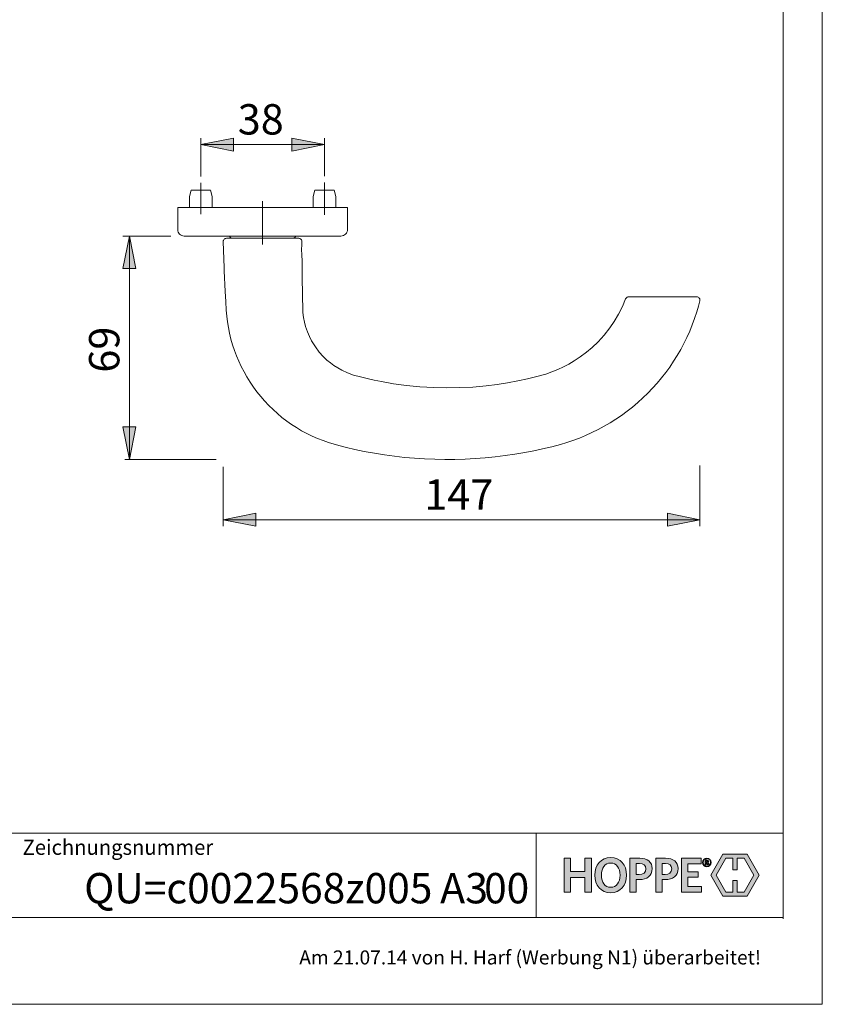
# Model space of a CAD drawing. Units: inches. Extents: x 0 to 210, y 0 to 301.
# Drawn here: x 87 to 210, y 0 to 151 of the extents above; entities that cross this region are included whole.
import ezdxf

# ---------------------------------------------------------------- set-up
doc = ezdxf.new("R2010")
doc.units = ezdxf.units.IN
doc.header["$MEASUREMENT"] = 0
for name, pattern in [('AI-Linetype-2', [19.05, 15.24, -1.27, 1.27, -1.27]), ('AI-Linetype-3', [19.05, 15.24, -1.27, 1.27, -1.27]), ('AI-Linetype-4', [19.05, 15.24, -1.27, 1.27, -1.27])]:
    doc.linetypes.add(name, pattern=pattern)
doc.layers.add('Ebene 1', color=7, linetype='Continuous')

# ---------------------------------------------------------------- blocks, each defined once
blk = doc.blocks.new('block 2')
at = {"layer": 'Ebene 1'}
h = blk.add_hatch(color=7, dxfattribs=at)
h.dxf.hatch_style = 2
h.paths.add_polyline_path([(196.87, 20.69), (196.87, 22.46), (197.95, 22.46), (199.44, 19.87), (197.95, 17.27), (196.87, 17.27), (196.87, 19.04), (196.23, 19.04), (196.23, 17.27), (195.15, 17.27), (193.65, 19.87), (195.15, 22.46), (196.23, 22.46), (196.23, 20.69)])
h.paths.add_polyline_path([(194.68, 23.1), (192.82, 19.87), (194.68, 16.64), (198.41, 16.64), (200.28, 19.87), (198.41, 23.1)])
h = blk.add_hatch(color=7, dxfattribs=at)
h.dxf.hatch_style = 2
edge = h.paths.add_edge_path()
edge.add_spline(control_points=[(192.39, 21.47), (192.39, 21.47), (192.19, 21.76), (192.19, 21.76), (192.19, 21.76), (192.14, 21.76), (192.14, 21.76), (192.14, 21.76), (192.14, 21.48), (192.14, 21.48), (192.14, 21.48), (191.98, 21.48), (191.98, 21.48), (191.98, 21.48), (191.98, 22.21), (191.98, 22.21), (191.98, 22.21), (192.23, 22.21), (192.23, 22.21), (192.4, 22.21), (192.5, 22.13), (192.5, 21.99), (192.5, 21.89), (192.45, 21.82), (192.36, 21.79), (192.36, 21.79), (192.56, 21.5), (192.56, 21.5), (192.56, 21.5), (192.39, 21.47), (192.39, 21.47)], knot_values=[0, 0, 0, 0, 1, 1, 1, 2, 2, 2, 3, 3, 3, 4, 4, 4, 5, 5, 5, 6, 6, 6, 7, 7, 7, 8, 8, 8, 9, 9, 9, 10, 10, 10, 10], degree=3, periodic=1)
h.paths.add_polyline_path([(191.41, 17.27), (191.41, 18.11), (189.31, 18.11), (189.31, 19.54), (190.9, 19.54), (190.9, 20.4), (189.31, 20.4), (189.31, 21.62), (191.34, 21.62), (191.34, 22.46), (188.32, 22.46), (188.32, 17.27)])
h.paths.add_polyline_path([(174.48, 17.27), (174.48, 22.46), (173.48, 22.46), (173.48, 20.42), (171.28, 20.42), (171.28, 22.46), (170.28, 22.46), (170.28, 17.27), (171.28, 17.27), (171.28, 19.53), (173.48, 19.53), (173.48, 17.27)])
edge = h.paths.add_edge_path()
edge.add_spline(control_points=[(192.22, 21.16), (191.84, 21.16), (191.58, 21.43), (191.58, 21.82), (191.58, 22.21), (191.85, 22.48), (192.22, 22.48), (192.6, 22.48), (192.87, 22.22), (192.87, 21.82), (192.87, 21.43), (192.6, 21.16), (192.22, 21.16)], knot_values=[0, 0, 0, 0, 0.352778, 0.352778, 0.352778, 0.705556, 0.705556, 0.705556, 1.058333, 1.058333, 1.058333, 1.411111, 1.411111, 1.411111, 1.411111], degree=3, periodic=0)
edge.add_line((192.22, 21.16), (192.22, 21.16))
edge = h.paths.add_edge_path()
edge.add_spline(control_points=[(192.22, 22.41), (191.92, 22.41), (191.67, 22.2), (191.67, 21.82), (191.67, 21.45), (191.92, 21.24), (192.22, 21.24), (192.53, 21.24), (192.78, 21.45), (192.78, 21.82), (192.78, 22.2), (192.53, 22.41), (192.22, 22.41)], knot_values=[0, 0, 0, 0, 0.352778, 0.352778, 0.352778, 0.705556, 0.705556, 0.705556, 1.058333, 1.058333, 1.058333, 1.411111, 1.411111, 1.411111, 1.411111], degree=3, periodic=0)
edge.add_line((192.22, 22.41), (192.22, 22.41))
edge = h.paths.add_edge_path()
edge.add_spline(control_points=[(192.22, 22.08), (192.22, 22.08), (192.14, 22.08), (192.14, 22.08), (192.14, 22.08), (192.14, 21.87), (192.14, 21.87), (192.14, 21.87), (192.21, 21.87), (192.21, 21.87), (192.29, 21.87), (192.34, 21.91), (192.34, 21.98), (192.34, 22.04), (192.29, 22.08), (192.22, 22.08)], knot_values=[0, 0, 0, 0, 0.352778, 0.352778, 0.352778, 0.705556, 0.705556, 0.705556, 1.058333, 1.058333, 1.058333, 1.411111, 1.411111, 1.411111, 1.763889, 1.763889, 1.763889, 1.763889], degree=3, periodic=0)
edge.add_line((192.22, 22.08), (192.22, 22.08))
edge = h.paths.add_edge_path()
edge.add_spline(control_points=[(185.81, 19.18), (185.81, 19.18), (185.37, 19.18), (185.37, 19.18), (185.37, 19.18), (185.37, 17.27), (185.37, 17.27), (185.37, 17.27), (184.37, 17.27), (184.37, 17.27), (184.37, 17.27), (184.37, 22.46), (184.37, 22.46), (184.37, 22.46), (185.89, 22.46), (185.89, 22.46), (187.08, 22.46), (187.8, 21.91), (187.8, 20.87), (187.8, 19.75), (187, 19.18), (185.81, 19.18)], knot_values=[0, 0, 0, 0, 0.352778, 0.352778, 0.352778, 0.705556, 0.705556, 0.705556, 1.058333, 1.058333, 1.058333, 1.411111, 1.411111, 1.411111, 1.763889, 1.763889, 1.763889, 2.116667, 2.116667, 2.116667, 2.469444, 2.469444, 2.469444, 2.469444], degree=3, periodic=0)
edge.add_line((185.81, 19.18), (185.81, 19.18))
edge = h.paths.add_edge_path()
edge.add_spline(control_points=[(185.84, 21.67), (185.84, 21.67), (185.37, 21.67), (185.37, 21.67), (185.37, 21.67), (185.37, 19.99), (185.37, 19.99), (185.37, 19.99), (185.8, 19.99), (185.8, 19.99), (186.44, 19.99), (186.82, 20.25), (186.82, 20.84), (186.82, 21.39), (186.48, 21.67), (185.84, 21.67)], knot_values=[0, 0, 0, 0, 0.352778, 0.352778, 0.352778, 0.705556, 0.705556, 0.705556, 1.058333, 1.058333, 1.058333, 1.411111, 1.411111, 1.411111, 1.763889, 1.763889, 1.763889, 1.763889], degree=3, periodic=0)
edge.add_line((185.84, 21.67), (185.84, 21.67))
edge = h.paths.add_edge_path()
edge.add_spline(control_points=[(181.83, 19.18), (181.83, 19.18), (181.38, 19.18), (181.38, 19.18), (181.38, 19.18), (181.38, 17.27), (181.38, 17.27), (181.38, 17.27), (180.39, 17.27), (180.39, 17.27), (180.39, 17.27), (180.39, 22.46), (180.39, 22.46), (180.39, 22.46), (181.91, 22.46), (181.91, 22.46), (183.1, 22.46), (183.82, 21.91), (183.82, 20.87), (183.82, 19.75), (183.02, 19.18), (181.83, 19.18)], knot_values=[0, 0, 0, 0, 0.352778, 0.352778, 0.352778, 0.705556, 0.705556, 0.705556, 1.058333, 1.058333, 1.058333, 1.411111, 1.411111, 1.411111, 1.763889, 1.763889, 1.763889, 2.116667, 2.116667, 2.116667, 2.469444, 2.469444, 2.469444, 2.469444], degree=3, periodic=0)
edge.add_line((181.83, 19.18), (181.83, 19.18))
edge = h.paths.add_edge_path()
edge.add_spline(control_points=[(181.86, 21.67), (181.86, 21.67), (181.38, 21.67), (181.38, 21.67), (181.38, 21.67), (181.38, 19.99), (181.38, 19.99), (181.38, 19.99), (181.82, 19.99), (181.82, 19.99), (182.46, 19.99), (182.84, 20.25), (182.84, 20.84), (182.84, 21.39), (182.5, 21.67), (181.86, 21.67)], knot_values=[0, 0, 0, 0, 0.352778, 0.352778, 0.352778, 0.705556, 0.705556, 0.705556, 1.058333, 1.058333, 1.058333, 1.411111, 1.411111, 1.411111, 1.763889, 1.763889, 1.763889, 1.763889], degree=3, periodic=0)
edge.add_line((181.86, 21.67), (181.86, 21.67))
edge = h.paths.add_edge_path()
edge.add_spline(control_points=[(177.43, 17.17), (175.96, 17.17), (175, 18.26), (175, 19.86), (175, 21.47), (175.96, 22.56), (177.45, 22.56), (178.94, 22.56), (179.88, 21.48), (179.88, 19.87), (179.88, 18.27), (178.92, 17.17), (177.43, 17.17)], knot_values=[0, 0, 0, 0, 0.352778, 0.352778, 0.352778, 0.705556, 0.705556, 0.705556, 1.058333, 1.058333, 1.058333, 1.411111, 1.411111, 1.411111, 1.411111], degree=3, periodic=0)
edge.add_line((177.43, 17.17), (177.43, 17.17))
edge = h.paths.add_edge_path()
edge.add_spline(control_points=[(177.44, 21.73), (176.55, 21.73), (176.02, 21), (176.02, 19.87), (176.02, 18.73), (176.55, 18), (177.44, 18), (178.33, 18), (178.87, 18.73), (178.87, 19.87), (178.87, 21), (178.33, 21.73), (177.44, 21.73)], knot_values=[0, 0, 0, 0, 0.352778, 0.352778, 0.352778, 0.705556, 0.705556, 0.705556, 1.058333, 1.058333, 1.058333, 1.411111, 1.411111, 1.411111, 1.411111], degree=3, periodic=0)
edge.add_line((177.44, 21.73), (177.44, 21.73))
at = {"layer": 'Ebene 1', "lineweight": 0}
for points in [[(194.68, 23.1), (192.82, 19.87), (194.68, 16.64), (198.41, 16.64), (200.28, 19.87), (198.41, 23.1), (194.68, 23.1)], [(174.48, 17.27), (174.48, 22.46), (173.48, 22.46), (173.48, 20.42), (171.28, 20.42), (171.28, 22.46), (170.28, 22.46), (170.28, 17.27), (171.28, 17.27), (171.28, 19.53), (173.48, 19.53), (173.48, 17.27), (174.48, 17.27)], [(191.41, 17.27), (191.41, 18.11), (189.31, 18.11), (189.31, 19.54), (190.9, 19.54), (190.9, 20.4), (189.31, 20.4), (189.31, 21.62), (191.34, 21.62), (191.34, 22.46), (188.32, 22.46), (188.32, 17.27), (191.41, 17.27)], [(196.87, 20.69), (196.87, 22.46), (197.95, 22.46), (199.44, 19.87), (197.95, 17.27), (196.87, 17.27), (196.87, 19.04), (196.23, 19.04), (196.23, 17.27), (195.15, 17.27), (193.65, 19.87), (195.15, 22.46), (196.23, 22.46), (196.23, 20.69), (196.87, 20.69)]]:
    blk.add_lwpolyline(points, dxfattribs=at)
for points, knots in [([(177.43, 17.17), (175.96, 17.17), (175, 18.26), (175, 19.86), (175, 21.47), (175.96, 22.56), (177.45, 22.56), (178.94, 22.56), (179.88, 21.48), (179.88, 19.87), (179.88, 18.27), (178.92, 17.17), (177.43, 17.17)], [0, 0, 0, 0, 1, 1, 1, 2, 2, 2, 3, 3, 3, 4, 4, 4, 4]), ([(177.44, 21.73), (176.55, 21.73), (176.02, 21), (176.02, 19.87), (176.02, 18.73), (176.55, 18), (177.44, 18), (178.33, 18), (178.87, 18.73), (178.87, 19.87), (178.87, 21), (178.33, 21.73), (177.44, 21.73)], [0, 0, 0, 0, 1, 1, 1, 2, 2, 2, 3, 3, 3, 4, 4, 4, 4]), ([(181.83, 19.18), (181.83, 19.18), (181.38, 19.18), (181.38, 19.18), (181.38, 19.18), (181.38, 17.27), (181.38, 17.27), (181.38, 17.27), (180.39, 17.27), (180.39, 17.27), (180.39, 17.27), (180.39, 22.46), (180.39, 22.46), (180.39, 22.46), (181.91, 22.46), (181.91, 22.46), (183.1, 22.46), (183.82, 21.91), (183.82, 20.87), (183.82, 19.75), (183.02, 19.18), (181.83, 19.18)], [0, 0, 0, 0, 1, 1, 1, 2, 2, 2, 3, 3, 3, 4, 4, 4, 5, 5, 5, 6, 6, 6, 7, 7, 7, 7]), ([(181.86, 21.67), (181.86, 21.67), (181.38, 21.67), (181.38, 21.67), (181.38, 21.67), (181.38, 19.99), (181.38, 19.99), (181.38, 19.99), (181.82, 19.99), (181.82, 19.99), (182.46, 19.99), (182.84, 20.25), (182.84, 20.84), (182.84, 21.39), (182.5, 21.67), (181.86, 21.67)], [0, 0, 0, 0, 1, 1, 1, 2, 2, 2, 3, 3, 3, 4, 4, 4, 5, 5, 5, 5]), ([(185.81, 19.18), (185.81, 19.18), (185.37, 19.18), (185.37, 19.18), (185.37, 19.18), (185.37, 17.27), (185.37, 17.27), (185.37, 17.27), (184.37, 17.27), (184.37, 17.27), (184.37, 17.27), (184.37, 22.46), (184.37, 22.46), (184.37, 22.46), (185.89, 22.46), (185.89, 22.46), (187.08, 22.46), (187.8, 21.91), (187.8, 20.87), (187.8, 19.75), (187, 19.18), (185.81, 19.18)], [0, 0, 0, 0, 1, 1, 1, 2, 2, 2, 3, 3, 3, 4, 4, 4, 5, 5, 5, 6, 6, 6, 7, 7, 7, 7]), ([(185.84, 21.67), (185.84, 21.67), (185.37, 21.67), (185.37, 21.67), (185.37, 21.67), (185.37, 19.99), (185.37, 19.99), (185.37, 19.99), (185.8, 19.99), (185.8, 19.99), (186.44, 19.99), (186.82, 20.25), (186.82, 20.84), (186.82, 21.39), (186.48, 21.67), (185.84, 21.67)], [0, 0, 0, 0, 1, 1, 1, 2, 2, 2, 3, 3, 3, 4, 4, 4, 5, 5, 5, 5]), ([(192.22, 21.16), (191.84, 21.16), (191.58, 21.43), (191.58, 21.82), (191.58, 22.21), (191.85, 22.48), (192.22, 22.48), (192.6, 22.48), (192.87, 22.22), (192.87, 21.82), (192.87, 21.43), (192.6, 21.16), (192.22, 21.16)], [0, 0, 0, 0, 1, 1, 1, 2, 2, 2, 3, 3, 3, 4, 4, 4, 4]), ([(192.22, 22.41), (191.92, 22.41), (191.67, 22.2), (191.67, 21.82), (191.67, 21.45), (191.92, 21.24), (192.22, 21.24), (192.53, 21.24), (192.78, 21.45), (192.78, 21.82), (192.78, 22.2), (192.53, 22.41), (192.22, 22.41)], [0, 0, 0, 0, 1, 1, 1, 2, 2, 2, 3, 3, 3, 4, 4, 4, 4]), ([(192.39, 21.47), (192.39, 21.47), (192.19, 21.76), (192.19, 21.76), (192.19, 21.76), (192.14, 21.76), (192.14, 21.76), (192.14, 21.76), (192.14, 21.48), (192.14, 21.48), (192.14, 21.48), (191.98, 21.48), (191.98, 21.48), (191.98, 21.48), (191.98, 22.21), (191.98, 22.21), (191.98, 22.21), (192.23, 22.21), (192.23, 22.21), (192.4, 22.21), (192.5, 22.13), (192.5, 21.99), (192.5, 21.89), (192.45, 21.82), (192.36, 21.79), (192.36, 21.79), (192.56, 21.5), (192.56, 21.5), (192.56, 21.5), (192.39, 21.47), (192.39, 21.47)], [0, 0, 0, 0, 1, 1, 1, 2, 2, 2, 3, 3, 3, 4, 4, 4, 5, 5, 5, 6, 6, 6, 7, 7, 7, 8, 8, 8, 9, 9, 9, 10, 10, 10, 10]), ([(192.22, 22.08), (192.22, 22.08), (192.14, 22.08), (192.14, 22.08), (192.14, 22.08), (192.14, 21.87), (192.14, 21.87), (192.14, 21.87), (192.21, 21.87), (192.21, 21.87), (192.29, 21.87), (192.34, 21.91), (192.34, 21.98), (192.34, 22.04), (192.29, 22.08), (192.22, 22.08)], [0, 0, 0, 0, 1, 1, 1, 2, 2, 2, 3, 3, 3, 4, 4, 4, 5, 5, 5, 5])]:
    blk.add_open_spline(points, degree=3, knots=knots, dxfattribs=at)
blk = doc.blocks.new('block 3')
at = {"layer": 'Ebene 1'}
h = blk.add_hatch(color=7, dxfattribs=at)
h.dxf.hatch_style = 2
h.paths.add_polyline_path([(133.42, 132.26), (128.42, 131.26), (128.42, 133.26)])
h.paths.add_polyline_path([(114.42, 132.26), (119.42, 133.26), (119.42, 131.26)])
h = blk.add_hatch(color=7, dxfattribs=at)
h.dxf.hatch_style = 2
h.paths.add_polyline_path([(103.44, 83.81), (102.44, 88.81), (104.44, 88.81)])
h.paths.add_polyline_path([(103.44, 118.18), (104.44, 113.18), (102.44, 113.18)])
h = blk.add_hatch(color=7, dxfattribs=at)
h.dxf.hatch_style = 2
h.paths.add_polyline_path([(117.87, 74.54), (122.87, 75.54), (122.87, 73.54)])
h = blk.add_hatch(color=7, dxfattribs=at)
h.dxf.hatch_style = 2
h.paths.add_polyline_path([(191.15, 74.54), (186.15, 73.54), (186.15, 75.54)])
at = {"layer": 'Ebene 1', "color": 7, "lineweight": 9}
for points in [[(114.42, 132.26), (119.42, 133.26), (119.42, 131.26), (114.42, 132.26)], [(114.42, 127.35), (114.42, 133.26)], [(114.42, 132.26), (119.42, 133.26), (119.42, 131.26)], [(114.42, 132.26), (133.42, 132.26)], [(133.42, 132.26), (128.42, 131.26), (128.42, 133.26), (133.42, 132.26)], [(133.42, 132.26), (128.42, 131.26), (128.42, 133.26)], [(133.42, 127.41), (133.42, 133.26)], [(112.94, 125.26), (112.67, 124.26)], [(112.67, 124.26), (112.67, 122.61)], [(115.9, 125.26), (115.9, 125.26), (115.89, 125.26), (115.87, 125.26), (115.83, 125.26), (115.79, 125.26), (115.74, 125.26), (115.67, 125.26), (115.6, 125.26), (115.52, 125.26), (115.43, 125.26), (115.33, 125.26), (115.23, 125.26), (115.12, 125.26), (115.01, 125.26), (114.89, 125.26), (114.77, 125.26), (114.64, 125.26), (114.51, 125.26), (114.39, 125.26), (114.26, 125.26), (114.13, 125.26), (114.01, 125.26), (113.89, 125.26), (113.77, 125.26), (113.66, 125.26), (113.55, 125.26), (113.45, 125.26), (113.36, 125.26), (113.27, 125.26), (113.2, 125.26), (113.13, 125.26), (113.07, 125.26), (113.02, 125.26), (112.99, 125.26), (112.96, 125.26), (112.94, 125.26), (112.94, 125.26)], [(116.17, 124.26), (115.9, 125.26)], [(116.17, 122.61), (116.17, 124.26)], [(131.94, 125.26), (131.67, 124.26)], [(131.67, 124.26), (131.67, 122.61)], [(134.9, 125.26), (134.89, 125.26), (134.88, 125.26), (134.85, 125.26), (134.81, 125.26), (134.76, 125.26), (134.71, 125.26), (134.64, 125.26), (134.56, 125.26), (134.48, 125.26), (134.38, 125.26), (134.28, 125.26), (134.18, 125.26), (134.06, 125.26), (133.95, 125.26), (133.83, 125.26), (133.7, 125.26), (133.58, 125.26), (133.45, 125.26), (133.32, 125.26), (133.2, 125.26), (133.07, 125.26), (132.95, 125.26), (132.83, 125.26), (132.71, 125.26), (132.6, 125.26), (132.5, 125.26), (132.4, 125.26), (132.31, 125.26), (132.23, 125.26), (132.16, 125.26), (132.1, 125.26), (132.05, 125.26), (132, 125.26), (131.97, 125.26), (131.95, 125.26), (131.94, 125.26), (131.94, 125.26)], [(135.17, 124.26), (134.9, 125.26)], [(135.17, 122.61), (135.17, 124.26)], [(110.87, 122.58), (110.88, 122.58), (110.92, 122.58), (111.01, 122.58), (111.14, 122.58), (111.3, 122.58), (111.51, 122.58), (111.75, 122.58), (112.04, 122.58), (112.36, 122.58), (112.71, 122.58), (113.1, 122.58), (113.53, 122.58), (113.98, 122.58), (114.47, 122.58), (114.99, 122.58), (115.53, 122.58), (116.1, 122.58), (116.7, 122.58), (117.32, 122.58), (117.96, 122.58), (118.61, 122.58), (119.29, 122.58), (119.97, 122.58), (120.67, 122.58), (121.38, 122.58), (122.1, 122.58), (122.83, 122.58), (123.55, 122.58), (124.28, 122.58), (125.01, 122.58), (125.73, 122.58), (126.45, 122.58), (127.16, 122.58), (127.86, 122.58), (128.55, 122.58), (129.22, 122.58), (129.88, 122.58), (130.52, 122.58), (131.14, 122.58), (131.73, 122.58), (132.3, 122.58), (132.85, 122.58), (133.36, 122.58), (133.85, 122.58), (134.31, 122.58), (134.73, 122.58), (135.12, 122.58), (135.48, 122.58), (135.8, 122.58), (136.08, 122.58), (136.33, 122.58), (136.53, 122.58), (136.7, 122.58), (136.83, 122.58), (136.91, 122.58), (136.96, 122.58), (136.97, 122.58)], [(110.87, 122.58), (110.87, 119.18)], [(136.97, 119.18), (136.97, 122.58)], [(103.44, 118.18), (104.44, 113.18), (102.44, 113.18), (103.44, 118.18)], [(109.83, 118.18), (102.44, 118.18)], [(103.44, 118.18), (104.44, 113.18), (102.44, 113.18)], [(103.44, 118.18), (103.44, 83.81)], [(110.87, 119.18), (110.89, 118.98), (110.94, 118.8), (111.04, 118.62), (111.16, 118.47), (111.31, 118.35), (111.49, 118.25), (111.67, 118.2), (111.87, 118.18)], [(135.97, 118.18), (135.97, 118.18), (135.95, 118.18), (135.89, 118.18), (135.78, 118.18), (135.64, 118.18), (135.46, 118.18), (135.24, 118.18), (134.98, 118.18), (134.69, 118.18), (134.35, 118.18), (133.99, 118.18), (133.58, 118.18), (133.15, 118.18), (132.68, 118.18), (132.19, 118.18), (131.66, 118.18), (131.11, 118.18), (130.54, 118.18), (129.94, 118.18), (129.33, 118.18), (128.69, 118.18), (128.04, 118.18), (127.37, 118.18), (126.7, 118.18), (126.01, 118.18), (125.32, 118.18), (124.62, 118.18), (123.92, 118.18), (123.22, 118.18), (122.52, 118.18), (121.83, 118.18), (121.14, 118.18), (120.46, 118.18), (119.8, 118.18), (119.15, 118.18), (118.51, 118.18), (117.89, 118.18), (117.3, 118.18), (116.72, 118.18), (116.17, 118.18), (115.65, 118.18), (115.15, 118.18), (114.69, 118.18), (114.25, 118.18), (113.85, 118.18), (113.48, 118.18), (113.15, 118.18), (112.85, 118.18), (112.59, 118.18), (112.37, 118.18), (112.19, 118.18), (112.05, 118.18), (111.95, 118.18), (111.89, 118.18), (111.87, 118.18)], [(118.83, 118.18), (118.9, 118.04)], [(128.93, 118.04), (129.01, 118.18)], [(135.97, 118.18), (136.16, 118.2), (136.35, 118.25), (136.52, 118.35), (136.67, 118.47), (136.8, 118.62), (136.89, 118.8), (136.95, 118.98), (136.97, 119.18)], [(118.37, 117.83), (118.27, 117.82), (118.18, 117.79), (118.09, 117.74), (118.01, 117.68), (117.95, 117.6), (117.9, 117.51), (117.88, 117.42), (117.87, 117.32)], [(117.87, 117.32), (118.01, 113.27)], [(118.37, 117.83), (118.41, 117.83), (118.52, 117.83), (118.69, 117.83), (118.94, 117.83), (119.24, 117.83), (119.61, 117.83), (120.03, 117.83), (120.5, 117.83), (121.02, 117.83), (121.56, 117.83), (122.14, 117.83), (122.74, 117.83), (123.33, 117.83), (123.93, 117.83)], [(118.9, 118.04), (118.93, 118), (118.96, 117.95), (119, 117.92), (119.05, 117.89), (119.1, 117.86), (119.15, 117.84), (119.2, 117.83), (119.25, 117.83)], [(118.92, 118.01), (118.92, 117.83)], [(123.93, 117.83), (123.99, 117.83), (124.47, 117.83), (124.95, 117.83), (125.44, 117.83), (125.91, 117.83), (126.36, 117.83), (126.79, 117.83), (127.21, 117.83), (127.6, 117.83), (128.24, 117.83), (128.52, 117.83), (128.77, 117.83), (129.15, 117.83), (129.29, 117.83), (129.39, 117.83), (129.45, 117.83), (129.47, 117.83), (129.47, 117.83)], [(128.58, 117.83), (128.63, 117.83), (128.69, 117.84), (128.74, 117.86), (128.79, 117.89), (128.83, 117.92), (128.87, 117.95), (128.91, 118), (128.93, 118.04)], [(128.92, 117.83), (128.92, 118.01)], [(129.47, 117.83), (129.57, 117.82), (129.66, 117.79), (129.75, 117.75), (129.82, 117.68), (129.88, 117.61), (129.93, 117.52), (129.96, 117.43), (129.97, 117.33)], [(129.97, 116.87), (129.97, 116.86), (129.95, 116.76), (129.94, 116.58), (129.92, 116.35), (129.92, 116.08), (129.92, 115.82), (129.94, 115.59), (129.96, 115.4), (129.97, 115.3), (129.97, 115.28)], [(129.97, 116.87), (129.97, 117.33)], [(179.73, 108.51), (179.23, 107.34), (178.63, 106.15), (177.98, 105.05), (177.29, 104.05), (176.41, 102.92), (175.5, 101.92), (174.6, 101.06), (173.73, 100.31), (172.76, 99.59), (171.84, 98.98), (170.99, 98.48), (170.17, 98.05), (169.32, 97.66), (168.41, 97.29), (167.45, 96.95), (166.09, 96.57), (164.66, 96.22), (163.16, 95.9), (161.59, 95.61), (159.97, 95.36), (158.29, 95.15), (156.25, 94.96), (154.19, 94.86), (152.2, 94.83), (150.25, 94.87), (148.09, 95), (146.02, 95.21), (144.05, 95.47), (142.22, 95.79), (141.08, 96.02), (140, 96.26), (138.95, 96.52), (137.91, 96.8), (136.95, 97.14), (136.08, 97.55), (135.47, 97.89), (134.89, 98.26), (134.34, 98.66), (133.81, 99.1), (133.24, 99.64), (132.64, 100.31), (132.03, 101.12), (131.46, 102.04), (131.11, 102.72), (130.8, 103.46), (130.53, 104.26), (130.36, 104.93), (130.22, 105.65), (130.12, 106.44), (130.08, 107.34), (130.06, 108.5), (130.03, 109.78), (130.01, 111.17), (129.99, 112.68), (129.98, 114.3), (129.97, 115.28)], [(118.01, 113.27), (118.02, 112.84), (118.18, 109.66), (118.25, 108.09), (118.34, 106.79), (118.42, 105.86), (118.52, 105.01), (118.66, 104.11), (118.84, 103.23), (119.05, 102.34), (119.3, 101.46), (119.59, 100.59), (119.9, 99.75), (120.25, 98.92), (120.64, 98.1), (121.06, 97.29), (121.51, 96.5), (121.99, 95.72), (122.51, 94.96), (123.05, 94.23), (123.63, 93.51), (124.23, 92.81), (124.86, 92.14), (125.52, 91.5), (126.2, 90.88), (126.9, 90.29), (127.63, 89.73), (128.38, 89.2), (129.14, 88.71), (129.92, 88.24), (130.71, 87.82), (131.53, 87.41), (132.36, 87.05), (133.21, 86.71), (134.07, 86.41), (134.92, 86.15), (135.82, 85.9), (136.84, 85.65), (138.08, 85.37), (139.55, 85.06), (141.11, 84.78), (142.66, 84.53), (144.2, 84.32), (145.74, 84.14), (147.27, 84.01), (148.82, 83.9), (150.38, 83.84), (151.93, 83.81), (153.49, 83.82), (155.05, 83.86), (156.6, 83.94), (158.14, 84.06), (159.68, 84.21), (161.2, 84.4), (162.72, 84.62), (164.24, 84.88), (165.64, 85.15), (166.97, 85.43), (168.38, 85.78), (169.72, 86.14), (170.71, 86.43), (171.64, 86.75), (172.62, 87.11), (173.59, 87.51), (174.56, 87.95), (175.51, 88.42), (176.44, 88.92), (177.35, 89.45), (178.24, 90.01), (179.1, 90.6), (179.95, 91.22), (180.79, 91.88), (181.6, 92.56), (182.39, 93.28), (183.15, 94.01), (183.88, 94.77), (184.58, 95.55), (185.25, 96.35), (185.9, 97.18), (186.52, 98.03), (187.11, 98.91), (187.67, 99.8), (188.2, 100.71), (188.69, 101.64), (189.16, 102.59), (189.59, 103.55), (189.98, 104.52), (190.35, 105.51), (190.68, 106.51), (190.93, 107.4), (191.14, 108.21)], [(179.73, 108.51), (179.76, 108.58), (179.8, 108.64), (179.85, 108.7), (179.91, 108.74), (179.98, 108.78), (180.05, 108.81), (180.12, 108.82), (180.19, 108.83)], [(180.2, 108.83), (180.2, 108.83), (180.27, 108.83), (180.45, 108.83), (180.73, 108.83), (181.1, 108.83), (181.55, 108.83), (182.1, 108.83), (182.72, 108.83), (183.42, 108.83), (184.17, 108.83)], [(184.17, 108.83), (185.18, 108.83), (186.18, 108.83), (186.81, 108.83), (187.41, 108.83), (188.02, 108.83), (188.59, 108.83), (189.11, 108.83), (189.6, 108.83), (190.07, 108.83), (190.49, 108.83)], [(190.49, 108.83), (190.59, 108.83), (190.66, 108.83), (190.66, 108.83)], [(190.66, 108.83), (190.78, 108.82), (190.88, 108.78), (190.98, 108.72), (191.06, 108.64), (191.12, 108.54), (191.15, 108.43), (191.16, 108.32), (191.15, 108.21)], [(103.44, 83.81), (102.44, 88.81), (104.44, 88.81), (103.44, 83.81)], [(103.44, 83.81), (102.44, 88.81), (104.44, 88.81)], [(116.77, 83.81), (102.72, 83.81)], [(117.87, 82.69), (117.87, 73.54)], [(191.15, 82.86), (191.15, 73.54)], [(117.87, 74.54), (122.87, 75.54), (122.87, 73.54), (117.87, 74.54)], [(117.87, 74.54), (122.87, 75.54), (122.87, 73.54)], [(117.87, 74.54), (191.15, 74.54)], [(191.15, 74.54), (186.15, 73.54), (186.15, 75.54), (191.15, 74.54)], [(191.15, 74.54), (186.15, 73.54), (186.15, 75.54)]]:
    blk.add_lwpolyline(points, dxfattribs=at)
at = {"layer": 'Ebene 1', "color": 7, "linetype": 'AI-Linetype-3', "lineweight": 9}
blk.add_lwpolyline([(114.42, 121.56), (114.42, 126.35)], dxfattribs=at)
at = {"layer": 'Ebene 1', "color": 7, "linetype": 'AI-Linetype-4', "lineweight": 9}
blk.add_lwpolyline([(133.42, 121.45), (133.42, 126.41)], dxfattribs=at)
at = {"layer": 'Ebene 1', "color": 7, "linetype": 'AI-Linetype-2', "lineweight": 9}
blk.add_lwpolyline([(123.92, 116.86), (123.92, 123.56)], dxfattribs=at)
at = {"layer": 'Ebene 1', "color": 7, "char_height": 4.6702, "attachment_point": 7}
for s, insert in [('\\fArial|b0|i0|c0|p34;\\W1.00024;38', (120.1, 133.8)), ('\\fArial|b0|i0|c0|p34;\\W1.00024;147', (148.78, 76.08))]:
    blk.add_mtext(s, dxfattribs=dict(at, insert=insert))
at = {"layer": 'Ebene 1', "color": 7, "insert": (101.9, 97.17), "char_height": 4.6702, "attachment_point": 7, "rotation": 90}
blk.add_mtext('\\fArial|b0|i0|c0|p34;\\W1.00024;69', dxfattribs=at)

msp = doc.modelspace()

# ---------------------------------------------------------------- linework, layer by layer
at = {"layer": 'Ebene 1', "color": 7, "lineweight": 9}
for points in [[(209.97, 0), (209.97, 296.97)], [(203.98, 283.56), (203.98, 13.16)], [(203.98, 26.35), (18.98, 26.35)], [(165.98, 26.35), (165.98, 13.37)], [(18.98, 13.37), (203.98, 13.37)], [(0, 0), (209.97, 0)]]:
    msp.add_lwpolyline(points, dxfattribs=at)

# ---------------------------------------------------------------- block references
at = {"layer": 'Ebene 1'}
for name in ['block 3', 'block 2']:
    msp.add_blockref(name, (0, 0), dxfattribs=at)

# ---------------------------------------------------------------- texts
at = {"layer": 'Ebene 1', "color": 7, "attachment_point": 7}
for s, insert, char_height in [('\\fArial Narrow|b0|i0|c0|p34;\\W0.976524;Zeichnungsnummer', (87.02, 22.99), 2.3351), ('\\fArial Narrow|b0|i0|c0|p34;\\W0.982347;QU=c0022568z005', (96.49, 15.53), 4.6702), ('\\fArial Narrow|b0|i0|c0|p34;\\W0.994135;A3', (151.21, 15.53), 4.6702), ('\\fArial Narrow|b0|i0|c0|p34;\\W0.980104;00', (157.98, 15.53), 4.6702), ('\\fArial|b0|i0|c0|p34;\\W1;Am 21.07.14 von H. Harf (Werbung N1) überarbeitet!', (129.56, 6.13), 2.159)]:
    msp.add_mtext(s, dxfattribs=dict(at, insert=insert, char_height=char_height))

doc.saveas('drawing.dxf')
